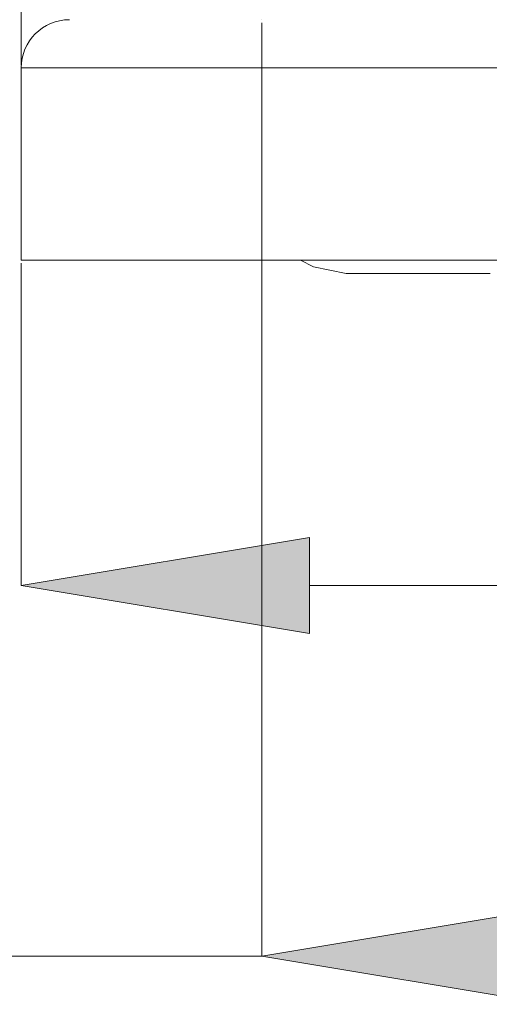
# Model space of a CAD drawing. Units: millimetres. Extents: x 59 to 151, y 47 to 228.
# Drawn here: x 81 to 85, y 94 to 102 of the extents above; entities that cross this region are included whole.
import ezdxf

# ---------------------------------------------------------------- set-up
doc = ezdxf.new("R2010")
doc.units = ezdxf.units.MM
doc.header["$MEASUREMENT"] = 0
doc.linetypes.add('AI-Linetype-358', pattern=[2.499746, 1.248109, -0.624055, 0.003528, -0.624055])
doc.linetypes.add('AI-Linetype-360', pattern=[2.499746, 1.248109, -0.624055, 0.003528, -0.624055])
doc.layers.add('COTAS', color=7, linetype='Continuous')
doc.layers.add('Eixos', color=7, linetype='Continuous')

# ---------------------------------------------------------------- blocks, each defined once
blk = doc.blocks.new('block 57')
at = {"color": 7, "lineweight": 9, "true_color": 0xffffff}
blk.add_open_spline([(81.5395, 102.4451), (81.3094, 102.4451), (81.1229, 102.2586), (81.1229, 102.0285)], degree=3, dxfattribs=at)
blk = doc.blocks.new('block 64')
at = {"color": 7, "lineweight": 9, "true_color": 0xffffff}
blk.add_lwpolyline([(81.1229, 100.362), (86.1224, 100.362)], dxfattribs=at)
blk = doc.blocks.new('block 65')
at = {"color": 7, "lineweight": 9, "true_color": 0xffffff}
blk.add_lwpolyline([(81.1229, 100.362), (81.1229, 102.0285)], dxfattribs=at)
blk = doc.blocks.new('block 117')
at = {"color": 7, "lineweight": 9, "true_color": 0xffffff}
blk.add_lwpolyline([(81.1229, 102.0285), (86.1224, 102.0285)], dxfattribs=at)
blk = doc.blocks.new('block 532')
at = {"layer": 'Eixos', "color": 7, "linetype": 'AI-Linetype-358', "lineweight": 9, "true_color": 0xffffff}
blk.add_lwpolyline([(83.5397, 100.362), (83.6521, 100.3037), (83.9351, 100.2474)], dxfattribs=at)
blk = doc.blocks.new('block 534')
at = {"layer": 'Eixos', "color": 7, "linetype": 'AI-Linetype-360', "lineweight": 9, "true_color": 0xffffff}
blk.add_lwpolyline([(83.9351, 100.2474), (100.3916, 100.2474)], dxfattribs=at)
blk = doc.blocks.new('block 920')
at = {"layer": 'COTAS', "color": 7, "lineweight": 9, "true_color": 0xffffff}
blk.add_lwpolyline([(81.1229, 102.0545), (81.1229, 224.7189)], dxfattribs=at)
blk = doc.blocks.new('block 925')
at = {"layer": 'COTAS', "color": 7, "lineweight": 9, "true_color": 0xffffff}
blk.add_lwpolyline([(81.1229, 100.336), (81.1229, 97.5434)], dxfattribs=at)
blk = doc.blocks.new('block 927')
at = {"layer": 'COTAS', "color": 7, "lineweight": 9, "true_color": 0xffffff}
blk.add_lwpolyline([(83.6191, 97.5434), (100.7076, 97.5434)], dxfattribs=at)
blk = doc.blocks.new('block 929')
at = {"layer": 'COTAS', "true_color": 0xffffff}
h = blk.add_hatch(color=7, dxfattribs=at)
h.dxf.hatch_style = 2
h.paths.add_polyline_path([(83.6191, 97.9595), (81.1229, 97.5434), (83.6191, 97.1274)])
at = {"layer": 'COTAS', "lineweight": 0}
blk.add_lwpolyline([(83.6191, 97.9595), (81.1229, 97.5434), (83.6191, 97.1274), (83.6191, 97.9595)], dxfattribs=at)
blk = doc.blocks.new('block 960')
at = {"layer": 'COTAS', "color": 7, "lineweight": 9, "true_color": 0xffffff}
blk.add_lwpolyline([(83.206, 102.4191), (83.206, 94.3307)], dxfattribs=at)
blk = doc.blocks.new('block 962')
at = {"layer": 'COTAS', "color": 7, "lineweight": 9, "true_color": 0xffffff}
blk.add_lwpolyline([(83.206, 94.3307), (76.9156, 94.3307)], dxfattribs=at)
blk = doc.blocks.new('block 964')
at = {"layer": 'COTAS', "true_color": 0xffffff}
h = blk.add_hatch(color=7, dxfattribs=at)
h.dxf.hatch_style = 2
h.paths.add_polyline_path([(85.7022, 94.7467), (83.206, 94.3307), (85.7022, 93.9146)])
at = {"layer": 'COTAS', "lineweight": 0}
blk.add_lwpolyline([(85.7022, 94.7467), (83.206, 94.3307), (85.7022, 93.9146), (85.7022, 94.7467)], dxfattribs=at)
blk = doc.blocks.new('block 978')
at = {"layer": 'Defpoints', "color": 7, "lineweight": 9, "true_color": 0xffffff}
blk.add_lwpolyline([(81.1229, 100.362), (81.1229, 100.362)], dxfattribs=at)
blk = doc.blocks.new('block 981')
at = {"layer": 'Defpoints', "color": 7, "lineweight": 9, "true_color": 0xffffff}
blk.add_lwpolyline([(81.1229, 102.0285), (81.1229, 102.0285)], dxfattribs=at)
blk = doc.blocks.new('block 983')
at = {"layer": 'Defpoints', "color": 7, "lineweight": 9, "true_color": 0xffffff}
blk.add_lwpolyline([(81.1229, 100.362), (81.1229, 100.362)], dxfattribs=at)
blk = doc.blocks.new('block 989')
at = {"layer": 'Defpoints', "color": 7, "lineweight": 9, "true_color": 0xffffff}
blk.add_lwpolyline([(81.1229, 100.362), (81.1229, 100.362)], dxfattribs=at)
blk = doc.blocks.new('block 992')
at = {"layer": 'Defpoints', "color": 7, "lineweight": 9, "true_color": 0xffffff}
blk.add_lwpolyline([(81.1229, 100.362), (81.1229, 100.362)], dxfattribs=at)
blk = doc.blocks.new('block 999')
at = {"layer": 'Defpoints', "color": 7, "lineweight": 9, "true_color": 0xffffff}
blk.add_lwpolyline([(83.206, 102.4451), (83.206, 102.4451)], dxfattribs=at)
blk = doc.blocks.new('block 1000')
at = {"layer": 'Defpoints', "color": 7, "lineweight": 9, "true_color": 0xffffff}
blk.add_lwpolyline([(83.206, 94.3307), (83.206, 94.3307)], dxfattribs=at)

msp = doc.modelspace()

# ---------------------------------------------------------------- block references
for name in ['block 57', 'block 65', 'block 117', 'block 64']:
    msp.add_blockref(name, (0, 0))
at = {"layer": 'COTAS'}
for name in ['block 920', 'block 960', 'block 925', 'block 929', 'block 927', 'block 964', 'block 962']:
    msp.add_blockref(name, (0, 0), dxfattribs=at)
at = {"layer": 'Defpoints'}
for name in ['block 999', 'block 981', 'block 978', 'block 983', 'block 989', 'block 992', 'block 1000']:
    msp.add_blockref(name, (0, 0), dxfattribs=at)
at = {"layer": 'Eixos'}
for name in ['block 532', 'block 534']:
    msp.add_blockref(name, (0, 0), dxfattribs=at)

doc.saveas('drawing.dxf')
